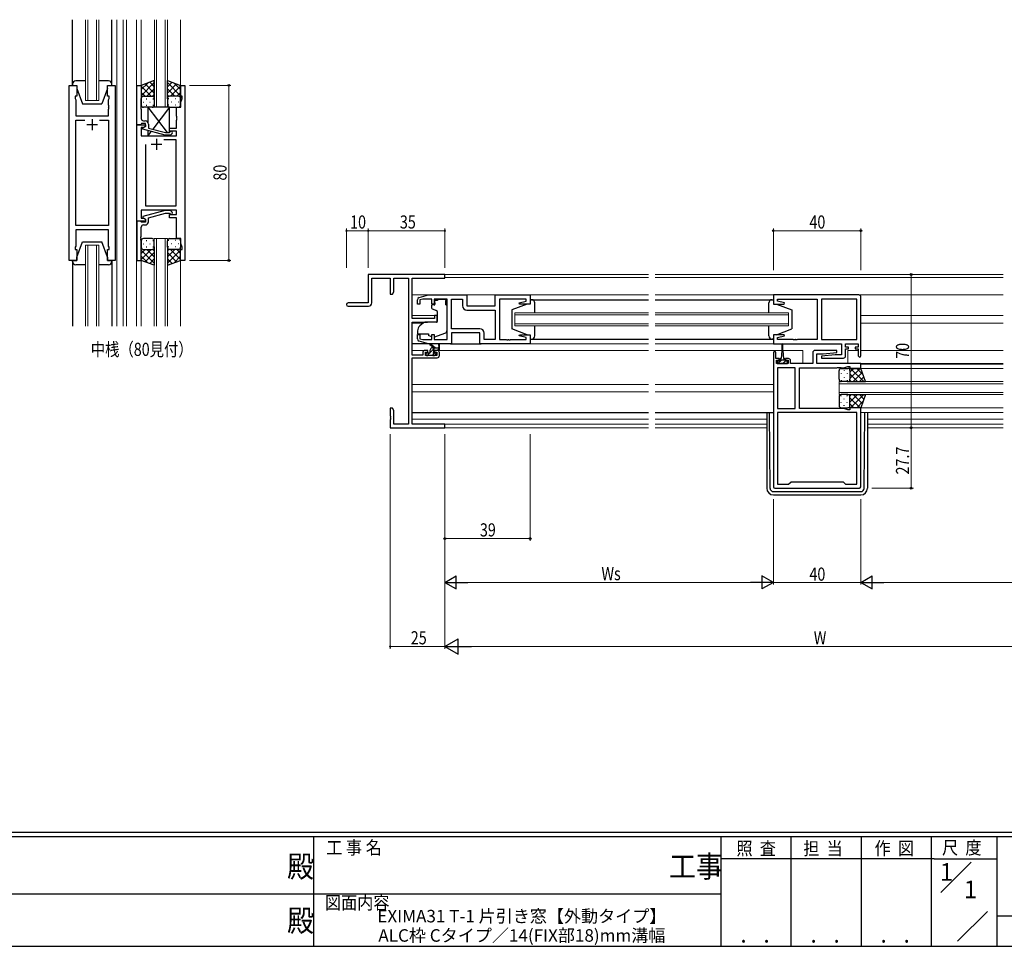
# Model space of a CAD drawing. Extents: x 0 to 1133, y 0 to 806.
# Drawn here: x 420 to 869, y 0 to 423 of the extents above; entities that cross this region are included whole.
import ezdxf
from ezdxf.enums import TextEntityAlignment as Align

# ---------------------------------------------------------------- set-up
doc = ezdxf.new("R2010")
doc.units = 0
doc.layers.add('USER1', color=3, linetype='CONTINUOUS')
doc.layers.add('YKK_ZWAK', color=7, linetype='CONTINUOUS')
for name, color, linetype, lineweight in [('YKK_11', 7, 'CONTINUOUS', 30), ('YKK_12', 2, 'CONTINUOUS', 13), ('YKK_13', 4, 'CONTINUOUS', 30), ('YKK_D', 6, 'CONTINUOUS', 13)]:
    doc.layers.add(name, color=color, linetype=linetype, lineweight=lineweight)
doc.styles.get("Standard").update_dxf_attribs({"font": 'ROMANS.SHX', "bigfont": 'EXTFONT.SHX'})
doc.styles.add('text-b', font='extslim2.shx', dxfattribs={"width": 0.8, "bigfont": 'extfont2.shx'})
doc.styles.add('YKK_OSSTYLE1', font='romans.shx', dxfattribs={"width": 0.9, "bigfont": 'EXTFONT.SHX'})

# ---------------------------------------------------------------- blocks, each defined once
blk = doc.blocks.new('A201')
at = {"layer": 'YKK_ZWAK', "color": 254, "linetype": 'Continuous'}
for p, q in [((571, 35), (21, 35)), ((544, 34), (21, 34)), ((296, 34), (296, 9)), ((389, 34), (389, 9)), ((437, 34), (437, 9)), ((452, 34), (452, 9)), ((452, 16), (524, 16)), ((21, 9), (544, 9))]:
    blk.add_line(p, q, dxfattribs=at)
at = {"layer": 'YKK_ZWAK', "color": 131, "linetype": 'Continuous'}
for p, q in [((405, 34), (405, 9)), ((421, 34), (421, 9)), ((437.7, 29), (389, 29)), ((437.7, 29), (452, 29)), ((439.26, 21.33), (446.19, 28.25)), ((205, 21), (297, 21)), ((297, 21), (389, 21)), ((443.05, 10.18), (449.85, 16.98))]:
    blk.add_line(p, q, dxfattribs=at)
at = {"layer": 'YKK_ZWAK', "color": 131, "linetype": 'Continuous', "style": 'YKK_OSSTYLE1', "width": 0.9}
for s, height, p in [('工 事 名', 3, (298.87, 30.05)), ('照  査', 3, (392.56, 29.87)), ('担  当', 3, (407.82, 29.87)), ('作  図', 3, (424.09, 29.88)), ('尺  度', 3, (439.51, 30.04)), ('図面内容', 3, (298.58, 17.47)), (' ． ．', 3.5, (392.18, 9.75)), (' ． ．', 3.5, (408.18, 9.75)), (' ． ．', 3.5, (424.18, 9.75))]:
    blk.add_text(s, height=height, dxfattribs=at).set_placement(p)
at = {"layer": 'YKK_ZWAK', "color": 254, "linetype": 'Continuous', "style": 'YKK_OSSTYLE1', "width": 0.9}
for s, p in [('殿', (289.94, 24.75)), ('工事', (377.17, 24.75)), ('殿', (289.94, 12.37))]:
    blk.add_text(s, height=5, dxfattribs=at).set_placement(p)

msp = doc.modelspace()

# ---------------------------------------------------------------- linework, layer by layer
at = {"layer": 'YKK_11', "linetype": 'ByBlock', "lineweight": -2, "ltscale": 0.5}
for p, q in [((442.34, 313.42), (442.34, 393.42)), ((442.34, 393.42), (445.84, 393.42)), ((445.84, 393.42), (445.84, 388.42)), ((459.84, 388.42), (459.84, 393.42)), ((459.84, 393.42), (463.34, 393.42)), ((463.34, 393.42), (463.34, 313.42)), ((473.24, 375.42), (473.24, 393.42)), ((473.24, 393.42), (475.24, 393.42)), ((475.24, 393.42), (475.24, 384.38)), ((493.24, 388.42), (493.24, 393.42)), ((493.24, 393.42), (495.24, 393.42)), ((495.24, 393.42), (495.24, 313.42)), ((445.84, 388.42), (445.14, 388.42)), ((445.14, 388.42), (445.14, 387.42)), ((445.14, 387.42), (445.34, 386.87)), ((445.34, 386.87), (445.34, 379.42)), ((460.54, 388.42), (459.84, 388.42)), ((460.34, 386.87), (460.54, 387.42)), ((460.34, 384.38), (460.34, 386.87)), ((460.54, 387.42), (460.54, 388.42)), ((493.94, 388.42), (493.24, 388.42)), ((493.31, 385.69), (493.94, 387.42)), ((493.94, 387.42), (493.94, 388.42)), ((460.46, 384.19), (460.34, 384.38)), ((460.34, 383.46), (460.46, 383.64)), ((460.34, 383.38), (460.34, 383.46)), ((460.46, 383.19), (460.34, 383.38)), ((460.34, 382.46), (460.46, 382.64)), ((460.34, 379.42), (460.34, 382.46)), ((460.46, 383.64), (460.46, 384.19)), ((460.46, 382.64), (460.46, 383.19)), ((475.24, 384.38), (475.12, 384.19)), ((475.12, 384.19), (475.12, 383.64)), ((475.12, 383.64), (475.24, 383.46)), ((475.24, 383.38), (475.12, 383.19)), ((475.12, 383.19), (475.12, 382.64)), ((475.12, 382.64), (475.24, 382.46)), ((475.24, 383.46), (475.24, 383.38)), ((475.24, 382.46), (475.24, 378.22)), ((491.44, 379.38), (491.44, 383.42)), ((491.44, 383.42), (493.31, 383.42)), ((493.31, 383.42), (493.31, 385.69)), ((445.34, 379.42), (460.34, 379.42)), ((491.56, 379.19), (491.44, 379.38)), ((491.44, 378.46), (491.56, 378.64)), ((491.44, 378.38), (491.44, 378.46)), ((491.56, 378.19), (491.44, 378.38)), ((491.56, 378.64), (491.56, 379.19)), ((491.56, 377.64), (491.56, 378.19)), ((445.34, 329.35), (445.34, 377.49)), ((445.34, 377.49), (449.49, 377.49)), ((456.2, 377.49), (460.34, 377.49)), ((456.2, 377.49), (460.34, 377.49)), ((460.34, 377.49), (460.34, 329.35)), ((474.94, 375.42), (473.24, 375.42)), ((473.24, 331.42), (473.24, 375.42)), ((473.24, 375.42), (477.24, 375.42)), ((475.24, 375.72), (474.94, 375.42)), ((476.38, 374.12), (475.17, 374.12)), ((475.17, 374.12), (475.17, 370.42)), ((475.44, 375.92), (475.24, 375.72)), ((477.24, 375.92), (475.44, 375.92)), ((476.04, 373.93), (477.24, 374.62)), ((476.04, 373.33), (476.04, 373.93)), ((486.15, 370.62), (476.04, 373.33)), ((476.24, 377.22), (477.04, 377.22)), ((477.24, 374.62), (476.38, 374.12)), ((477.24, 374.62), (477.24, 375.92)), ((477.24, 375.42), (477.24, 374.62)), ((478.54, 375.72), (478.54, 373.9)), ((478.54, 373.9), (486.31, 371.82)), ((488.24, 372.42), (488.24, 373.92)), ((488.24, 373.92), (491.44, 373.92)), ((491.44, 377.46), (491.56, 377.64)), ((491.44, 373.92), (491.44, 377.46)), ((475.17, 370.42), (491.44, 370.42)), ((488.59, 370.62), (486.15, 370.62)), ((486.31, 371.82), (488.1, 371.82)), ((488.1, 371.82), (488.52, 372.24)), ((491.44, 372.42), (488.24, 372.42)), ((489.37, 371.4), (488.59, 370.62)), ((491.44, 370.42), (491.44, 372.42)), ((477.24, 366.42), (477.24, 338.35)), ((477.24, 366.42), (477.24, 338.35)), ((491.24, 368.49), (485.6, 368.49)), ((491.24, 338.35), (491.24, 368.49)), ((477.24, 338.35), (491.24, 338.35)), ((491.44, 336.42), (475.17, 336.42)), ((475.17, 336.42), (475.17, 332.72)), ((486.15, 336.22), (476.04, 333.51)), ((476.04, 333.51), (476.04, 332.91)), ((476.04, 332.91), (477.24, 332.22)), ((478.54, 332.94), (486.31, 335.02)), ((478.54, 331.12), (478.54, 332.94)), ((488.59, 336.22), (486.15, 336.22)), ((486.31, 335.02), (488.1, 335.02)), ((488.1, 335.02), (488.52, 334.6)), ((488.24, 332.92), (488.24, 334.42)), ((488.24, 334.42), (491.44, 334.42)), ((491.44, 332.92), (488.24, 332.92)), ((489.37, 335.44), (488.59, 336.22)), ((491.44, 334.42), (491.44, 336.42)), ((491.44, 323.42), (491.44, 332.92)), ((460.34, 329.35), (445.34, 329.35)), ((473.24, 331.42), (473.24, 313.42)), ((474.94, 331.42), (473.24, 331.42)), ((477.24, 331.42), (473.24, 331.42)), ((475.24, 331.12), (474.94, 331.42)), ((475.17, 332.72), (476.38, 332.72)), ((475.44, 330.92), (475.24, 331.12)), ((475.24, 324.38), (475.24, 328.62)), ((477.24, 330.92), (475.44, 330.92)), ((476.24, 329.62), (477.04, 329.62)), ((476.38, 332.72), (477.24, 332.22)), ((477.24, 332.22), (477.24, 330.92)), ((477.24, 332.22), (477.24, 331.42)), ((460.34, 327.42), (445.34, 327.42)), ((445.34, 327.42), (445.34, 319.97)), ((460.34, 319.97), (460.34, 327.42)), ((475.12, 324.19), (475.24, 324.38)), ((475.12, 323.64), (475.12, 324.19)), ((445.34, 319.97), (445.14, 319.42)), ((445.14, 319.42), (445.14, 318.42)), ((460.54, 319.42), (460.34, 319.97)), ((460.54, 318.42), (460.54, 319.42)), ((475.24, 323.46), (475.12, 323.64)), ((475.12, 323.19), (475.24, 323.38)), ((475.12, 322.64), (475.12, 323.19)), ((475.24, 322.46), (475.12, 322.64)), ((475.24, 323.38), (475.24, 323.46)), ((475.24, 313.42), (475.24, 322.46)), ((493.31, 323.42), (491.44, 323.42)), ((493.31, 321.15), (493.31, 323.42)), ((493.94, 319.42), (493.31, 321.15)), ((493.94, 318.42), (493.94, 319.42)), ((445.14, 318.42), (445.84, 318.42)), ((445.84, 318.42), (445.84, 313.42)), ((459.84, 313.42), (459.84, 318.42)), ((459.84, 318.42), (460.54, 318.42)), ((493.24, 313.42), (493.24, 318.42)), ((493.24, 318.42), (493.94, 318.42)), ((445.84, 313.42), (442.34, 313.42)), ((463.34, 313.42), (459.84, 313.42)), ((473.24, 313.42), (475.24, 313.42)), ((495.24, 313.42), (493.24, 313.42)), ((602.18, 296.4), (606.46, 297.68)), ((606.46, 297.68), (623.96, 297.68)), ((623.96, 297.68), (623.96, 292.68)), ((636.96, 292.68), (636.96, 297.68)), ((636.96, 297.68), (652.96, 297.68)), ((652.96, 297.68), (652.96, 293.48)), ((802.96, 297.68), (763.96, 297.68)), ((763.96, 297.68), (763.96, 293.48)), ((601.46, 293.38), (601.46, 295.44)), ((602.46, 293.38), (601.46, 293.38)), ((603.86, 295.75), (602.46, 295.34)), ((602.46, 295.34), (602.46, 293.38)), ((608.06, 295.75), (603.86, 295.75)), ((608.06, 293.38), (608.06, 295.75)), ((609.06, 293.38), (608.06, 293.38)), ((614.96, 295.75), (609.06, 295.75)), ((609.06, 295.75), (609.06, 293.38)), ((614.96, 277.21), (614.96, 295.75)), ((616.96, 282.21), (616.96, 295.75)), ((616.96, 282.21), (616.96, 295.75)), ((616.96, 295.75), (622.03, 295.75)), ((622.03, 295.75), (622.03, 292.75)), ((623.96, 292.68), (636.96, 292.68)), ((651.03, 295.75), (638.96, 295.75)), ((638.96, 295.75), (638.96, 277.21)), ((647.93, 294.01), (651.03, 294.84)), ((648, 293.48), (647.93, 294.01)), ((652.96, 293.48), (648, 293.48)), ((651.03, 294.84), (651.03, 295.75)), ((763.96, 293.48), (768.92, 293.48)), ((765.89, 294.84), (765.89, 295.75)), ((765.89, 295.75), (783.96, 295.75)), ((768.99, 294.01), (765.89, 294.84)), ((768.92, 293.48), (768.99, 294.01)), ((783.96, 295.75), (783.96, 277.21)), ((802.03, 295.75), (785.96, 295.75)), ((785.96, 295.75), (785.96, 277.21)), ((802.03, 277.21), (802.03, 295.75)), ((802.03, 277.21), (802.03, 295.75)), ((803.96, 269.88), (803.96, 296.68)), ((624.03, 290.75), (636.96, 290.75)), ((636.96, 290.75), (636.96, 277.21)), ((601.46, 277.53), (601.46, 279.58)), ((601.46, 279.58), (602.46, 279.58)), ((602.46, 279.58), (602.46, 277.63)), ((608.06, 277.21), (608.06, 279.58)), ((608.06, 279.58), (609.06, 279.58)), ((609.06, 279.58), (609.06, 277.21)), ((629.89, 282.21), (616.96, 282.21)), ((629.96, 280.28), (616.96, 280.28)), ((616.96, 280.28), (616.96, 275.28)), ((629.96, 275.28), (629.96, 280.28)), ((631.89, 277.21), (631.89, 280.21)), ((647.93, 278.96), (648, 279.48)), ((651.03, 278.13), (647.93, 278.96)), ((648, 279.48), (652.96, 279.48)), ((652.96, 279.48), (652.96, 275.28)), ((768.92, 279.48), (763.96, 279.48)), ((763.96, 279.48), (763.96, 275.28)), ((765.89, 278.13), (768.99, 278.96)), ((768.99, 278.96), (768.92, 279.48)), ((606.46, 275.28), (602.18, 276.57)), ((602.46, 277.63), (603.86, 277.21)), ((603.86, 277.21), (608.06, 277.21)), ((616.96, 275.28), (606.46, 275.28)), ((609.06, 277.21), (614.96, 277.21)), ((652.96, 275.28), (629.96, 275.28)), ((636.96, 277.21), (631.89, 277.21)), ((638.96, 277.21), (642.01, 277.21)), ((642.01, 277.21), (642.19, 277.09)), ((642.19, 277.09), (642.74, 277.09)), ((642.74, 277.09), (642.92, 277.21)), ((642.92, 277.21), (643.01, 277.21)), ((643.01, 277.21), (643.19, 277.09)), ((643.19, 277.09), (643.74, 277.09)), ((643.74, 277.09), (643.92, 277.21)), ((643.92, 277.21), (651.03, 277.21)), ((651.03, 277.21), (651.03, 278.13)), ((763.96, 275.28), (795.03, 275.28)), ((765.89, 277.21), (765.89, 278.13)), ((773.01, 277.21), (765.89, 277.21)), ((773.19, 277.09), (773.01, 277.21)), ((773.74, 277.09), (773.19, 277.09)), ((773.92, 277.21), (773.74, 277.09)), ((774.01, 277.21), (773.92, 277.21)), ((774.19, 277.09), (774.01, 277.21)), ((774.74, 277.09), (774.19, 277.09)), ((774.92, 277.21), (774.74, 277.09)), ((783.96, 277.21), (774.92, 277.21)), ((785.96, 277.21), (802.03, 277.21)), ((795.03, 275.28), (795.03, 270.28)), ((796.96, 273.78), (796.96, 275.28)), ((796.96, 275.28), (802.76, 275.28)), ((802.76, 275.28), (802.76, 273.78)), ((763.96, 271.18), (763.96, 210.28)), ((765.16, 268.58), (765.16, 271.18)), ((781.96, 271.28), (781.96, 266.28)), ((792.94, 272.28), (782.96, 272.28)), ((783.89, 266.28), (783.89, 270.78)), ((783.89, 270.78), (786.77, 270.78)), ((792.16, 270.28), (785.94, 269.74)), ((786.77, 270.78), (792.98, 271.33)), ((795.03, 270.28), (792.16, 270.28)), ((792.98, 271.33), (792.94, 272.28)), ((798.36, 273.78), (796.96, 273.78)), ((796.96, 269.78), (796.96, 272.98)), ((796.96, 272.98), (798.36, 272.98)), ((798.36, 272.98), (798.36, 273.78)), ((802.76, 273.78), (801.36, 273.78)), ((801.36, 273.78), (801.36, 272.98)), ((801.36, 272.98), (802.76, 272.98)), ((802.76, 272.98), (802.76, 269.88)), ((766.56, 268.58), (765.16, 268.58)), ((765.46, 266.28), (765.46, 267.78)), ((765.46, 267.78), (766.56, 267.78)), ((770.66, 266.28), (765.46, 266.28)), ((766.56, 267.78), (766.56, 268.58)), ((770.86, 268.58), (769.56, 268.58)), ((769.56, 268.58), (769.56, 267.78)), ((769.56, 267.78), (770.66, 267.78)), ((770.66, 267.78), (770.66, 266.28)), ((771.86, 266.28), (771.86, 267.58)), ((781.96, 266.28), (771.86, 266.28)), ((803.96, 266.28), (783.89, 266.28)), ((785.94, 269.74), (785.99, 268.78)), ((785.99, 268.78), (795.96, 268.78)), ((803.96, 264.08), (803.96, 266.28)), ((765.89, 264.35), (765.89, 245.81)), ((765.89, 264.35), (765.89, 245.81)), ((773.96, 264.35), (765.89, 264.35)), ((773.96, 245.81), (773.96, 264.35)), ((775.96, 245.81), (775.96, 264.35)), ((775.96, 264.35), (793.01, 264.35)), ((793.01, 264.35), (793.19, 264.47)), ((793.19, 264.47), (793.74, 264.47)), ((793.74, 264.47), (793.92, 264.35)), ((793.92, 264.35), (794.01, 264.35)), ((794.01, 264.35), (794.19, 264.47)), ((794.19, 264.47), (794.74, 264.47)), ((794.74, 264.47), (794.92, 264.35)), ((794.92, 264.35), (796.23, 264.35)), ((796.23, 264.35), (797.96, 264.98)), ((797.96, 264.98), (798.96, 264.98)), ((798.96, 264.98), (798.96, 264.08)), ((798.96, 264.08), (803.96, 264.08)), ((765.89, 245.81), (773.96, 245.81)), ((802.03, 243.88), (765.89, 243.88)), ((802.03, 243.88), (765.89, 243.88)), ((765.89, 243.88), (765.89, 211.21)), ((796.23, 245.81), (775.96, 245.81)), ((797.96, 245.18), (796.23, 245.81)), ((798.96, 245.18), (797.96, 245.18)), ((803.96, 246.08), (798.96, 246.08)), ((798.96, 246.08), (798.96, 245.18)), ((802.03, 211.21), (802.03, 243.88)), ((803.96, 210.28), (803.96, 246.08)), ((770.96, 211.21), (772.03, 212.28)), ((772.03, 212.28), (795.89, 212.28)), ((795.89, 212.28), (796.96, 211.21)), ((764.96, 209.28), (802.96, 209.28)), ((765.89, 211.21), (770.96, 211.21)), ((796.96, 211.21), (802.03, 211.21))]:
    msp.add_line(p, q, dxfattribs=at)
at = {"layer": 'YKK_11', "ltscale": 0.5}
for p, q in [((452.84, 377.92), (452.84, 372.92)), ((455.34, 375.42), (450.34, 375.42)), ((482.24, 368.92), (482.24, 363.92)), ((484.74, 366.42), (479.74, 366.42))]:
    msp.add_line(p, q, dxfattribs=at)
at = {"layer": 'YKK_11', "color": 0, "linetype": 'ByBlock', "lineweight": -2}
for p, q in [((613.96, 306.98), (578.96, 306.98)), ((578.96, 306.98), (578.96, 293.98)), ((613.96, 305.35), (613.96, 306.98)), ((580.59, 305.35), (588.96, 305.35)), ((580.59, 293.98), (580.59, 305.35)), ((588.96, 305.35), (588.96, 297.98)), ((590.59, 299.07), (590.59, 305.35)), ((590.59, 305.35), (597.33, 305.35)), ((597.33, 305.35), (597.33, 238.61)), ((598.96, 286.88), (598.96, 305.35)), ((598.96, 305.35), (613.96, 305.35)), ((588.96, 297.98), (589.96, 297.98)), ((589.96, 297.98), (590.59, 299.07)), ((578.96, 293.98), (569.71, 293.98)), ((569.71, 292.48), (579.09, 292.48)), ((609.26, 288.18), (609.26, 286.88)), ((610.46, 288.18), (609.26, 288.18)), ((610.46, 285.58), (610.46, 288.18)), ((609.26, 286.88), (598.96, 286.88)), ((598.96, 270.18), (598.96, 285.18)), ((598.96, 285.18), (605.96, 285.18)), ((605.96, 285.18), (610.46, 285.58)), ((603.86, 270.18), (598.96, 270.18)), ((603.86, 271.28), (603.86, 270.18)), ((606.16, 272.28), (604.86, 272.28)), ((605.06, 269.98), (605.06, 271.48)), ((605.06, 271.48), (606.16, 271.48)), ((610.26, 269.98), (605.06, 269.98)), ((606.16, 271.48), (606.16, 272.28)), ((609.16, 272.28), (609.16, 271.48)), ((610.46, 272.28), (609.16, 272.28)), ((609.16, 271.48), (610.26, 271.48)), ((610.26, 271.48), (610.26, 269.98)), ((611.46, 269.98), (611.46, 271.28)), ((598.96, 238.61), (598.96, 268.98)), ((598.96, 268.98), (610.46, 268.98)), ((588.96, 245.98), (588.96, 242.44)), ((589.96, 245.98), (588.96, 245.98)), ((590.59, 244.89), (589.96, 245.98)), ((590.59, 238.61), (590.59, 244.89)), ((588.96, 242.44), (589.08, 242.26)), ((589.08, 241.71), (588.96, 241.53)), ((588.96, 241.53), (588.96, 241.44)), ((588.96, 241.44), (589.08, 241.26)), ((589.08, 240.71), (588.96, 240.53)), ((588.96, 240.53), (588.96, 236.98)), ((589.08, 242.26), (589.08, 241.71)), ((589.08, 241.26), (589.08, 240.71)), ((597.33, 238.61), (590.59, 238.61)), ((613.96, 238.61), (598.96, 238.61)), ((613.96, 236.98), (613.96, 238.61)), ((588.96, 236.98), (613.96, 236.98))]:
    msp.add_line(p, q, dxfattribs=at)
at = {"layer": 'YKK_11', "linetype": 'ByBlock', "lineweight": -2, "ltscale": 0.5}
for centre, radius, start, end in [((476.24, 378.22), 1, 180, 270), ((477.04, 375.72), 1.5, 0, 90), ((488.94, 371.82), 0.6, 315, 135), ((488.94, 335.02), 0.6, 225, 45), ((476.24, 328.62), 1, 90, 180), ((477.04, 331.12), 1.5, 270, 360), ((802.96, 296.68), 1, 0, 90), ((602.46, 295.44), 1, 106.6993, 180), ((624.03, 292.75), 2, 180, 270), ((629.89, 280.21), 2, 0, 90), ((602.46, 277.53), 1, 180, 253.3007), ((764.56, 271.18), 0.6, 360, 180), ((782.96, 271.28), 1, 90, 180), ((803.36, 269.88), 0.6, 180, 0), ((770.86, 267.58), 1, 0, 90), ((795.96, 269.78), 1, 270, 360), ((764.96, 210.28), 1, 180, 270), ((802.96, 210.28), 1, 270, 360)]:
    msp.add_arc(centre, radius, start, end, dxfattribs=at)
at = {"layer": 'YKK_11', "color": 0, "linetype": 'ByBlock', "lineweight": -2}
for centre, radius, start, end in [((569.71, 293.23), 0.75, 90, 270), ((579.09, 293.98), 1.5, 270, 360), ((604.86, 271.28), 1, 90, 180), ((610.46, 271.28), 1, 0, 90), ((610.46, 269.98), 1, 270, 360)]:
    msp.add_arc(centre, radius, start, end, dxfattribs=at)
at = {"layer": 'YKK_12', "ltscale": 1.5}
for p, q in [((449.84, 386.42), (449.84, 423.42)), ((450.84, 423.42), (450.84, 386.42)), ((454.84, 386.42), (454.84, 423.42)), ((455.84, 423.42), (455.84, 386.42)), ((464.04, 423.42), (464.04, 283.42)), ((467.04, 423.42), (467.04, 283.42)), ((468.55, 283.42), (468.55, 423.42)), ((473.04, 423.42), (473.04, 283.42)), ((475.24, 423.42), (475.24, 392.92)), ((481.25, 383.42), (481.25, 423.42)), ((482.25, 423.42), (482.25, 383.42)), ((486.25, 383.42), (486.25, 423.42)), ((487.25, 423.42), (487.25, 383.42)), ((493.24, 423.42), (493.24, 392.92)), ((455.84, 386.42), (449.84, 386.42)), ((487.25, 383.42), (481.25, 383.42)), ((449.84, 283.42), (449.84, 320.42)), ((449.84, 320.42), (455.84, 320.42)), ((450.84, 320.42), (450.84, 283.42)), ((454.84, 283.42), (454.84, 320.42)), ((455.84, 320.42), (455.84, 283.42)), ((481.24, 283.42), (481.24, 323.42)), ((481.24, 323.42), (487.24, 323.42)), ((482.24, 323.42), (482.24, 283.42)), ((486.24, 283.42), (486.24, 323.42)), ((487.24, 323.42), (487.24, 283.42)), ((475.24, 313.92), (475.24, 283.42)), ((493.24, 313.92), (493.24, 283.42)), ((613.66, 306.98), (706.96, 306.98)), ((709.96, 306.98), (868.96, 306.98)), ((706.96, 305.58), (613.96, 305.58)), ((868.96, 305.58), (709.96, 305.58)), ((598.96, 297.68), (606.54, 297.68)), ((623.46, 297.68), (637.46, 297.68)), ((645.46, 297.68), (706.96, 297.68)), ((709.96, 297.68), (764.46, 297.68)), ((802.96, 297.68), (868.96, 297.68)), ((598.96, 288.18), (610.46, 288.18)), ((706.96, 289.48), (645.96, 289.48)), ((645.96, 289.48), (645.96, 283.48)), ((645.96, 288.48), (706.96, 288.48)), ((709.96, 289.48), (770.96, 289.48)), ((770.96, 288.48), (709.96, 288.48)), ((770.96, 289.48), (770.96, 283.48)), ((803.96, 288.18), (868.96, 288.18)), ((598.96, 284.78), (604.09, 284.78)), ((706.96, 284.48), (645.96, 284.48)), ((645.96, 283.48), (706.96, 283.48)), ((709.96, 284.48), (770.96, 284.48)), ((770.96, 283.48), (709.96, 283.48)), ((803.96, 284.78), (868.96, 284.78)), ((645.46, 275.28), (706.96, 275.28)), ((764.46, 275.28), (709.96, 275.28)), ((598.96, 272.28), (604.86, 272.28)), ((610.46, 272.28), (706.96, 272.28)), ((709.96, 272.28), (767.81, 272.28)), ((768.31, 272.28), (777.46, 272.28)), ((777.46, 272.28), (777.46, 266.28)), ((797.96, 272.28), (802.76, 272.28)), ((797.96, 272.28), (797.96, 266.28)), ((803.96, 272.28), (868.96, 272.28)), ((803.66, 266.28), (868.96, 266.28)), ((803.95, 266.08), (868.96, 266.08)), ((803.46, 264.08), (868.96, 264.08)), ((598.96, 256.78), (706.96, 256.78)), ((709.96, 256.78), (763.96, 256.78)), ((868.96, 258.08), (793.96, 258.08)), ((793.96, 258.08), (793.96, 252.08)), ((793.96, 257.08), (868.96, 257.08)), ((598.96, 253.38), (706.96, 253.38)), ((709.96, 253.38), (763.96, 253.38)), ((868.96, 253.08), (793.96, 253.08)), ((793.96, 252.08), (868.96, 252.08)), ((803.46, 246.08), (868.96, 246.08)), ((803.96, 243.88), (868.96, 243.88)), ((598.96, 240.88), (706.96, 240.88)), ((706.96, 238.61), (599.26, 238.61)), ((709.96, 240.88), (760.96, 240.88)), ((760.96, 238.61), (709.96, 238.61)), ((806.96, 240.88), (868.96, 240.88)), ((868.96, 238.61), (806.96, 238.61)), ((613.66, 236.98), (706.96, 236.98)), ((709.96, 236.98), (760.96, 236.98)), ((806.96, 236.98), (868.96, 236.98))]:
    msp.add_line(p, q, dxfattribs=at)
at = {"layer": 'YKK_13', "ltscale": 1.5}
for p, q in [((443.84, 393.42), (443.84, 423.42)), ((461.84, 393.42), (461.84, 423.42)), ((443.84, 393.92), (443.84, 393.42)), ((443.84, 393.92), (443.84, 393.42)), ((443.84, 393.42), (445.84, 393.42)), ((443.84, 393.42), (445.84, 393.42)), ((449.44, 395.42), (445.34, 395.42)), ((449.84, 395.42), (445.34, 395.42)), ((445.84, 393.42), (445.84, 391.92)), ((445.84, 393.42), (445.84, 391.92)), ((445.84, 391.92), (448.44, 384.92)), ((445.84, 391.92), (448.44, 384.92)), ((460.34, 395.42), (455.84, 395.42)), ((460.34, 395.42), (456.24, 395.42)), ((459.84, 391.92), (457.24, 384.92)), ((459.84, 391.92), (457.24, 384.92)), ((459.84, 393.42), (461.84, 393.42)), ((459.84, 391.92), (459.84, 393.42)), ((459.84, 393.42), (461.84, 393.42)), ((459.84, 391.92), (459.84, 393.42)), ((461.84, 393.42), (461.84, 393.92)), ((461.84, 393.42), (461.84, 393.92)), ((481.24, 395.56), (475.24, 393.42)), ((475.24, 388.69), (481.24, 394.69)), ((475.24, 391.52), (478.21, 394.48)), ((475.24, 393.42), (475.24, 387.42)), ((479.87, 388.42), (475.24, 393.04)), ((481.24, 389.87), (477.05, 394.06)), ((477.8, 388.42), (481.24, 391.86)), ((481.24, 392.7), (479.13, 394.81)), ((481.24, 387.2), (481.24, 395.56)), ((487.24, 387.2), (487.24, 395.56)), ((487.24, 395.56), (493.24, 393.42)), ((487.24, 392.7), (489.35, 394.81)), ((493.24, 388.69), (487.24, 394.69)), ((487.24, 389.87), (491.44, 394.06)), ((490.68, 388.42), (487.24, 391.86)), ((488.62, 388.42), (493.24, 393.04)), ((493.24, 391.52), (490.28, 394.48)), ((493.24, 393.42), (493.24, 387.42)), ((477.04, 388.42), (475.24, 390.21)), ((475.24, 384.42), (475.24, 387.42)), ((476.24, 388.42), (479.84, 388.42)), ((476.64, 388.42), (480.24, 388.42)), ((477.58, 387.2), (477.78, 387.2)), ((480.58, 388.36), (481.24, 389.03)), ((480.61, 387.2), (480.81, 387.2)), ((481.24, 387.42), (481.24, 384.42)), ((487.91, 388.36), (487.24, 389.03)), ((487.24, 387.42), (487.24, 384.42)), ((487.88, 387.2), (487.68, 387.2)), ((491.84, 388.42), (488.24, 388.42)), ((492.24, 388.42), (488.64, 388.42)), ((490.91, 387.2), (490.71, 387.2)), ((491.45, 388.42), (493.24, 390.21)), ((493.24, 384.42), (493.24, 387.42)), ((448.44, 384.92), (457.24, 384.92)), ((448.44, 384.92), (457.24, 384.92)), ((476.16, 385.78), (476.36, 385.78)), ((480.24, 383.42), (476.24, 383.42)), ((477.58, 384.37), (477.78, 384.37)), ((479.19, 385.78), (479.39, 385.78)), ((480.61, 384.37), (480.81, 384.37)), ((487.88, 384.37), (487.68, 384.37)), ((488.24, 383.42), (492.24, 383.42)), ((489.29, 385.78), (489.09, 385.78)), ((490.91, 384.37), (490.71, 384.37)), ((492.32, 385.78), (492.12, 385.78)), ((445.84, 314.92), (448.44, 321.92)), ((448.44, 321.92), (457.24, 321.92)), ((459.84, 314.92), (457.24, 321.92)), ((475.24, 322.42), (475.24, 319.42)), ((475.24, 313.42), (475.24, 319.42)), ((476.16, 321.06), (476.36, 321.06)), ((480.24, 323.42), (476.24, 323.42)), ((477.58, 322.47), (477.78, 322.47)), ((477.58, 319.64), (477.78, 319.64)), ((479.19, 321.06), (479.39, 321.06)), ((480.61, 322.47), (480.81, 322.47)), ((480.61, 319.64), (480.81, 319.64)), ((481.24, 319.42), (481.24, 322.42)), ((481.24, 319.64), (481.24, 311.28)), ((487.24, 319.42), (487.24, 322.42)), ((487.24, 319.64), (487.24, 311.28)), ((487.88, 322.47), (487.68, 322.47)), ((487.88, 319.64), (487.68, 319.64)), ((488.24, 323.42), (492.24, 323.42)), ((489.29, 321.06), (489.09, 321.06)), ((490.91, 322.47), (490.71, 322.47)), ((490.91, 319.64), (490.71, 319.64)), ((492.32, 321.06), (492.12, 321.06)), ((493.24, 322.42), (493.24, 319.42)), ((493.24, 313.42), (493.24, 319.42)), ((445.84, 313.42), (445.84, 314.92)), ((459.84, 314.92), (459.84, 313.42)), ((479.86, 318.42), (475.24, 313.8)), ((477.03, 318.42), (475.24, 316.63)), ((475.24, 318.15), (481.24, 312.15)), ((475.24, 315.32), (478.2, 312.36)), ((476.24, 318.42), (479.84, 318.42)), ((476.64, 318.42), (480.24, 318.42)), ((481.24, 316.97), (477.05, 312.78)), ((477.8, 318.42), (481.24, 314.98)), ((480.57, 318.48), (481.24, 317.81)), ((487.91, 318.48), (487.24, 317.81)), ((490.68, 318.42), (487.24, 314.98)), ((493.24, 318.15), (487.24, 312.15)), ((487.24, 316.97), (491.44, 312.78)), ((491.84, 318.42), (488.24, 318.42)), ((488.62, 318.42), (493.24, 313.8)), ((492.24, 318.42), (488.64, 318.42)), ((493.24, 315.32), (490.28, 312.36)), ((491.45, 318.42), (493.24, 316.63)), ((443.84, 313.42), (445.84, 313.42)), ((443.84, 312.92), (443.84, 313.42)), ((443.84, 313.42), (443.84, 283.42)), ((449.44, 311.42), (445.34, 311.42)), ((460.34, 311.42), (456.24, 311.42)), ((459.84, 313.42), (461.84, 313.42)), ((461.84, 313.42), (461.84, 312.92)), ((461.84, 313.42), (461.84, 283.42)), ((481.24, 311.28), (475.24, 313.42)), ((481.24, 314.14), (479.13, 312.03)), ((487.24, 314.14), (489.35, 312.03)), ((487.24, 311.28), (493.24, 313.42)), ((607.86, 292.78), (607.86, 291.73)), ((609.09, 293.08), (608.16, 293.08)), ((610.56, 295.08), (609.39, 295.08)), ((609.39, 294.08), (609.39, 295.08)), ((609.39, 294.08), (609.39, 293.38)), ((610.56, 295.75), (614.36, 295.75)), ((610.56, 295.75), (610.56, 295.08)), ((614.36, 295.75), (614.36, 295.08)), ((614.36, 294.08), (614.36, 295.08)), ((614.36, 293.08), (614.36, 294.08)), ((614.36, 293.08), (614.96, 293.08)), ((614.96, 281.53), (614.96, 293.08)), ((651.46, 293.48), (644.46, 290.88)), ((652.96, 293.48), (651.46, 293.48)), ((653.46, 295.48), (652.96, 295.48)), ((652.96, 295.48), (652.96, 293.48)), ((653.46, 295.48), (706.96, 295.48)), ((654.96, 289.48), (654.96, 293.98)), ((709.96, 295.48), (763.96, 295.48)), ((761.96, 289.48), (761.96, 293.98)), ((763.46, 295.48), (763.96, 295.48)), ((763.96, 295.48), (763.96, 293.48)), ((763.96, 293.48), (765.46, 293.48)), ((765.46, 293.48), (772.46, 290.88)), ((608.19, 291.26), (610.19, 290.54)), ((610.46, 290.09), (610.46, 285.48)), ((644.46, 290.88), (644.46, 282.08)), ((772.46, 290.88), (772.46, 282.08)), ((604.23, 284.9), (602.54, 283.48)), ((610.25, 285.18), (604.86, 285.13)), ((654.96, 278.98), (654.96, 283.48)), ((761.96, 278.98), (761.96, 283.48)), ((601.46, 281.18), (601.46, 279.88)), ((601.46, 279.88), (606.46, 279.88)), ((606.46, 279.88), (606.46, 279.58)), ((606.46, 279.58), (606.46, 279.09)), ((607.77, 278.48), (606.46, 279.09)), ((609.34, 278.44), (613.97, 280.12)), ((651.46, 279.48), (644.46, 282.08)), ((651.46, 279.48), (652.96, 279.48)), ((652.96, 279.48), (652.96, 277.48)), ((765.46, 279.48), (763.96, 279.48)), ((763.96, 279.48), (763.96, 277.48)), ((765.46, 279.48), (772.46, 282.08)), ((606.54, 275.28), (598.96, 275.28)), ((608.96, 273.48), (607.14, 274.88)), ((609.56, 273.48), (607.35, 275.17)), ((611.16, 274.61), (610.97, 273.48)), ((611.46, 272.78), (611.46, 274.78)), ((616.46, 275.28), (630.46, 275.28)), ((652.96, 277.48), (653.46, 277.48)), ((653.46, 277.48), (706.96, 277.48)), ((709.96, 277.48), (763.96, 277.48)), ((763.96, 277.48), (763.46, 277.48)), ((767.81, 275.03), (767.81, 272.08)), ((768.31, 272.08), (768.31, 275.03)), ((605.26, 270.78), (605.26, 270.28)), ((606.96, 271.08), (605.56, 271.08)), ((605.56, 269.98), (606.06, 269.98)), ((606.26, 270.18), (608.36, 270.18)), ((607.26, 271.38), (607.26, 272.48)), ((608.26, 273.48), (611.46, 273.48)), ((608.56, 269.98), (609.16, 269.98)), ((608.86, 271.54), (608.86, 272.18)), ((609.16, 272.48), (611.16, 272.48)), ((609.66, 271.08), (609.33, 271.08)), ((609.38, 270.07), (609.88, 270.57)), ((767.81, 272.08), (767.56, 268.58)), ((768.31, 272.08), (768.56, 268.58)), ((766.81, 267.38), (765.76, 267.38)), ((765.76, 267.38), (765.76, 266.28)), ((765.76, 266.28), (770.36, 266.28)), ((766.81, 267.38), (766.81, 268.18)), ((769.31, 267.88), (766.81, 267.88)), ((767.21, 268.58), (767.56, 268.58)), ((768.56, 268.58), (768.91, 268.58)), ((769.31, 268.18), (769.31, 267.38)), ((770.36, 267.38), (769.31, 267.38)), ((770.36, 266.28), (770.36, 267.38)), ((793.97, 259.08), (793.97, 263.08)), ((794.92, 261.75), (794.92, 261.55)), ((794.97, 264.08), (797.97, 264.08)), ((796.33, 263.16), (796.33, 262.96)), ((797.75, 261.75), (797.75, 261.55)), ((803.97, 264.08), (797.97, 264.08)), ((798.97, 259.46), (803.59, 264.08)), ((798.97, 262.29), (800.76, 264.08)), ((798.97, 263.08), (798.97, 259.48)), ((798.97, 262.68), (798.97, 259.08)), ((798.97, 261.52), (802.41, 258.08)), ((799.24, 264.08), (805.24, 258.08)), ((800.42, 258.08), (804.61, 262.28)), ((802.06, 264.08), (805.03, 261.12)), ((806.11, 258.08), (803.97, 264.08)), ((794.92, 258.72), (794.92, 258.52)), ((797.97, 258.08), (794.97, 258.08)), ((796.33, 260.13), (796.33, 259.93)), ((797.75, 258.72), (797.75, 258.52)), ((797.75, 258.08), (806.11, 258.08)), ((798.91, 258.75), (799.58, 258.08)), ((803.24, 258.08), (805.36, 260.19)), ((797.97, 252.08), (794.97, 252.08)), ((797.75, 252.08), (806.11, 252.08)), ((798.91, 251.42), (799.58, 252.08)), ((798.97, 248.64), (802.41, 252.08)), ((799.24, 246.08), (805.24, 252.08)), ((800.42, 252.08), (804.61, 247.89)), ((803.24, 252.08), (805.36, 249.97)), ((806.11, 252.08), (803.97, 246.08)), ((793.97, 251.08), (793.97, 247.08)), ((794.92, 251.45), (794.92, 251.65)), ((794.92, 248.42), (794.92, 248.62)), ((796.33, 250.03), (796.33, 250.23)), ((797.75, 251.45), (797.75, 251.65)), ((797.75, 248.42), (797.75, 248.62)), ((798.97, 247.48), (798.97, 251.08)), ((798.97, 250.7), (803.59, 246.08)), ((798.97, 247.08), (798.97, 250.68)), ((798.97, 247.88), (800.76, 246.08)), ((802.06, 246.08), (805.03, 249.04)), ((598.96, 243.88), (706.96, 243.88)), ((709.96, 243.88), (763.96, 243.88)), ((760.96, 243.88), (763.96, 243.88)), ((760.96, 243.88), (760.96, 209.28)), ((762.45, 209.27), (762.18, 243.88)), ((794.97, 246.08), (797.97, 246.08)), ((796.33, 247), (796.33, 247.2)), ((803.97, 246.08), (797.97, 246.08)), ((805.48, 209.27), (805.75, 243.88)), ((806.96, 243.88), (806.96, 209.28)), ((763.95, 207.78), (803.98, 207.78)), ((763.96, 206.28), (803.96, 206.28))]:
    msp.add_line(p, q, dxfattribs=at)
at = {"layer": 'YKK_13'}
for p, q in [((478.24, 383.42), (487.17, 371.82)), ((488.24, 383.42), (478.24, 383.42)), ((478.24, 383.42), (478.24, 376.62)), ((488.24, 383.42), (480.52, 373.37)), ((488.24, 371.97), (488.24, 383.42)), ((478.24, 372.74), (478.24, 370.42)), ((479.72, 372.34), (478.24, 370.42)), ((478.24, 370.42), (488.24, 370.42)), ((488.09, 370.62), (488.24, 370.42)), ((488.24, 370.42), (488.24, 370.62))]:
    msp.add_line(p, q, dxfattribs=at)
at = {"layer": 'YKK_13', "linetype": 'Continuous', "ltscale": 1.5}
for p, q in [((605.87, 269.98), (606.97, 271.08)), ((607.26, 271.38), (609.37, 273.48)), ((608.31, 270.18), (609.01, 270.88)), ((609.07, 270.94), (609.17, 271.04)), ((610.61, 272.48), (611.46, 273.34)), ((767.66, 267.88), (766.06, 266.28)), ((769.4, 267.38), (768.3, 266.28))]:
    msp.add_line(p, q, dxfattribs=at)
at = {"layer": 'YKK_13', "ltscale": 1.5}
for centre, radius, start, end in [((445.34, 393.92), 1.5, 90, 180), ((445.34, 393.92), 1.5, 90, 180), ((460.34, 393.92), 1.5, 0, 90), ((460.34, 393.92), 1.5, 0, 90), ((476.24, 387.42), 1, 90, 180), ((476.24, 387.42), 1, 90, 180), ((480.24, 387.42), 1, 360, 90), ((480.24, 387.42), 1, 360, 90), ((488.24, 387.42), 1, 90, 180), ((488.24, 387.42), 1, 90, 180), ((492.24, 387.42), 1, 360, 90), ((492.24, 387.42), 1, 360, 90), ((476.24, 384.42), 1, 180, 270), ((480.24, 384.42), 1, 270, 360), ((488.24, 384.42), 1, 180, 270), ((492.24, 384.42), 1, 270, 360), ((476.24, 322.42), 1, 90, 180), ((476.24, 319.42), 1, 180, 270), ((476.24, 319.42), 1, 180, 270), ((480.24, 322.42), 1, 0, 90), ((480.24, 319.42), 1, 270, 0), ((480.24, 319.42), 1, 270, 0), ((488.24, 322.42), 1, 90, 180), ((488.24, 319.42), 1, 180, 270), ((488.24, 319.42), 1, 180, 270), ((492.24, 322.42), 1, 0, 90), ((492.24, 319.42), 1, 270, 0), ((492.24, 319.42), 1, 270, 0), ((445.34, 312.92), 1.5, 180, 270), ((460.34, 312.92), 1.5, 270, 0), ((608.16, 292.78), 0.3, 90, 180), ((609.09, 293.38), 0.3, 270, 0), ((653.46, 293.98), 1.5, 0, 90), ((763.46, 293.98), 1.5, 90, 180), ((608.36, 291.73), 0.5, 180, 250), ((609.96, 290.09), 0.5, 0, 70), ((604.46, 281.18), 3, 130, 180), ((604.87, 284.13), 1, 90.5, 130), ((610.16, 285.48), 0.3, 270.5, 0), ((613.46, 281.53), 1.5, 289.8533, 0), ((653.46, 278.98), 1.5, 270, 0), ((763.46, 278.98), 1.5, 180, 270), ((607.16, 275.08), 0.2, 24.4171, 264.4171), ((608.19, 279.38), 1, 245, 262.5931), ((609, 279.38), 1, 273.8868, 289.8533), ((611.26, 274.78), 0.2, 360, 240), ((768.06, 275.03), 0.25, 0, 180), ((605.56, 270.78), 0.3, 90, 180), ((605.56, 270.28), 0.3, 180, 270), ((606.06, 270.18), 0.2, 270, 360), ((606.96, 271.38), 0.3, 270, 360), ((608.26, 272.48), 1, 90, 180), ((608.56, 270.18), 0.2, 180, 270), ((608.86, 271.08), 0.25, 123.0557, 326.9443), ((608.56, 271.54), 0.3, 303.0557, 360), ((609.16, 272.18), 0.3, 90, 180), ((609.33, 270.78), 0.3, 90, 146.9443), ((609.16, 270.28), 0.3, 270, 315), ((609.66, 270.78), 0.3, 315, 90), ((611.16, 272.78), 0.3, 270, 360), ((767.21, 268.18), 0.4, 90, 180), ((768.91, 268.18), 0.4, 0, 90), ((794.97, 263.08), 1, 90, 180), ((797.97, 263.08), 1, 0, 90), ((797.97, 263.08), 1, 0, 90), ((794.97, 259.08), 1, 180, 270), ((797.97, 259.08), 1, 270, 0), ((797.97, 259.08), 1, 270, 0), ((794.97, 251.08), 1, 90, 180), ((797.97, 251.08), 1, 0, 90), ((797.97, 251.08), 1, 0, 90), ((794.97, 247.08), 1, 180, 270), ((797.97, 247.08), 1, 270, 0), ((797.97, 247.08), 1, 270, 0), ((763.96, 209.28), 3, 180, 270), ((763.95, 209.28), 1.5, 180.4523, 270), ((803.96, 209.28), 3, 270, 0), ((803.98, 209.28), 1.5, 270, 359.5477)]:
    msp.add_arc(centre, radius, start, end, dxfattribs=at)
at = {"layer": 'YKK_D', "ltscale": 1.5}
for p, q in [((497.24, 393.42), (516.24, 393.42)), ((515.24, 393.42), (515.24, 313.42)), ((763.96, 308.98), (763.96, 327.98)), ((763.96, 326.98), (803.96, 326.98)), ((803.96, 308.98), (803.96, 327.98)), ((497.24, 313.42), (516.24, 313.42)), ((808.96, 306.98), (827.96, 306.98)), ((826.96, 306.98), (826.96, 236.98)), ((613.96, 233.98), (613.96, 185.28)), ((652.96, 233.98), (652.96, 185.28)), ((808.96, 236.98), (827.96, 236.98)), ((808.96, 236.98), (827.96, 236.98)), ((826.96, 236.98), (826.96, 209.28)), ((613.96, 214.28), (613.96, 165.28)), ((808.96, 209.28), (827.96, 209.28)), ((763.96, 204.28), (763.96, 165.28)), ((763.96, 204.28), (763.96, 165.28)), ((803.96, 204.28), (803.96, 165.28)), ((803.96, 203.28), (803.96, 165.28)), ((613.96, 186.28), (652.96, 186.28)), ((619.96, 166.28), (757.96, 166.28)), ((763.96, 166.28), (803.96, 166.28)), ((809.96, 166.28), (947.96, 166.28))]:
    msp.add_line(p, q, dxfattribs=at)
at = {"layer": 'YKK_D'}
for p, q in [((568.96, 309.98), (568.96, 327.98)), ((578.96, 326.98), (568.96, 326.98)), ((578.96, 309.98), (578.96, 327.98)), ((578.96, 309.98), (578.96, 327.98)), ((613.96, 326.98), (578.96, 326.98)), ((613.96, 309.98), (613.96, 327.98)), ((588.96, 233.98), (588.96, 135.98)), ((613.96, 233.98), (613.96, 135.98)), ((613.96, 233.98), (613.96, 135.98)), ((613.96, 136.98), (588.96, 136.98)), ((620.96, 136.98), (946.96, 136.98))]:
    msp.add_line(p, q, dxfattribs=at)
at = {"layer": 'YKK_D', "lineweight": -2}
for p, q in [((613.96, 166.28), (619.16, 169.28)), ((619.16, 163.28), (619.16, 169.28)), ((763.96, 166.28), (758.77, 169.28)), ((758.77, 169.28), (758.77, 163.28)), ((803.96, 166.28), (809.16, 169.28)), ((809.16, 163.28), (809.16, 169.28)), ((613.96, 166.28), (619.16, 163.28)), ((613.96, 166.28), (624.36, 166.28)), ((763.96, 166.28), (753.57, 166.28)), ((763.96, 166.28), (758.77, 163.28)), ((803.96, 166.28), (809.16, 163.28)), ((803.96, 166.28), (814.36, 166.28)), ((613.96, 136.98), (620.03, 140.48)), ((620.03, 133.48), (620.03, 140.48)), ((613.96, 136.98), (626.09, 136.98)), ((613.96, 136.98), (620.03, 133.48))]:
    msp.add_line(p, q, dxfattribs=at)
at = {"layer": 'YKK_D', "linetype": 'ByBlock', "const_width": 0.85}
for points in [[(569.07, 326.98, 1), (568.86, 326.98, 1)], [(578.86, 326.98, 1), (579.07, 326.98, 1)], [(579.07, 326.98, 1), (578.86, 326.98, 1)], [(613.86, 326.98, 1), (614.07, 326.98, 1)], [(589.07, 136.98, 1), (588.86, 136.98, 1)]]:
    msp.add_lwpolyline(points, format="xyb", close=True, dxfattribs=at)
at = {"layer": 'YKK_D', "linetype": 'ByBlock', "lineweight": -2}
for centre in [(515.24, 393.42), (763.96, 326.98), (803.96, 326.98), (515.24, 313.42), (826.96, 306.98), (826.96, 236.98), (826.96, 236.98), (826.96, 209.28), (613.96, 186.28), (652.96, 186.28)]:
    msp.add_circle(centre, 0.425, dxfattribs=at)

# ---------------------------------------------------------------- block references
at = {"layer": 'YKK_ZWAK', "xscale": 2, "yscale": 2, "zscale": 2}
msp.add_blockref('A201', (-38, -18), dxfattribs=at)

# ---------------------------------------------------------------- texts
at = {"layer": 'USER1', "style": 'text-b', "width": 0.8}
msp.add_text('中桟（80見付）', height=6, dxfattribs=at).set_placement((452.2, 269.78))
at = {"layer": 'USER1', "color": 3}
msp.add_text('1', height=8, dxfattribs=at).set_placement((840, 30))
for s, height, p in [('1', 8, (854, 26)), ('EXIMA31 T-1 片引き窓【外動タイプ】', 5.7143, (649.11, 13.79)), ('ALC枠 Cタイプ／14(FIX部18)mm溝幅', 5.7143, (649.11, 4.96))]:
    msp.add_text(s, height=height, dxfattribs=at).set_placement(p, align=Align.MIDDLE_CENTER)
at = {"layer": 'YKK_D', "style": 'text-b', "width": 0.8}
for s, p in [('80', (514.24, 349.9)), ('70', (825.96, 268.46)), ('27.7', (825.96, 215.61))]:
    msp.add_text(s, height=6, rotation=90, dxfattribs=at).set_placement(p)
at = {"layer": 'YKK_D', "width": 0.8}
for s, p in [('10', (570.66, 327.98)), ('35', (593.39, 327.98)), ('25', (598.38, 137.98)), ('W', (782.43, 137.98))]:
    msp.add_text(s, height=6, dxfattribs=at).set_placement(p)
at = {"layer": 'YKK_D', "style": 'text-b', "width": 0.8}
for s, p in [('40', (780.44, 327.98)), ('39', (629.94, 187.28)), ('Ws', (685.44, 167.28)), ('40', (780.44, 167.08))]:
    msp.add_text(s, height=6, dxfattribs=at).set_placement(p)

doc.saveas('drawing.dxf')
